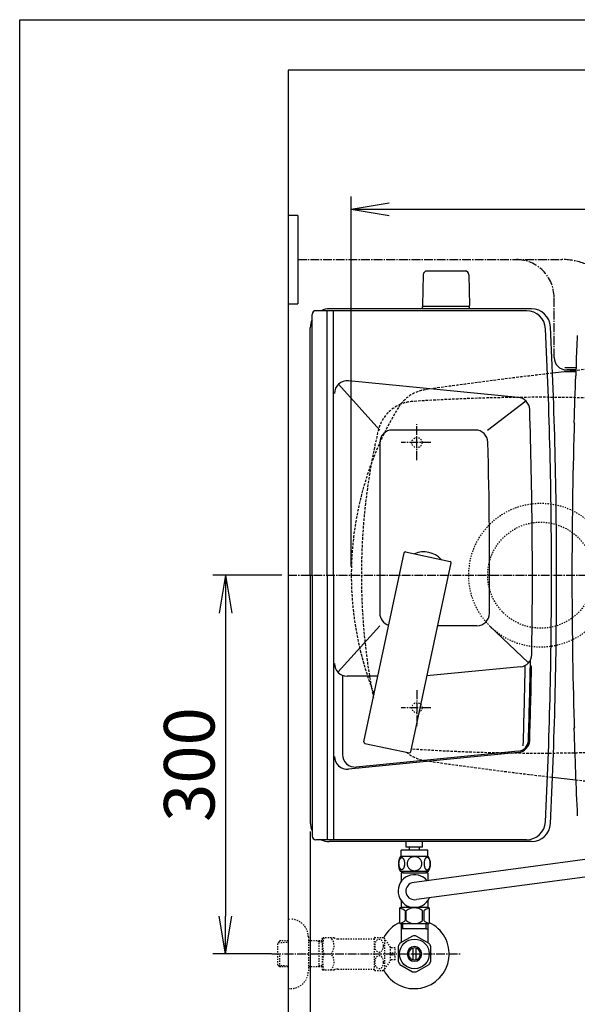
# Model space of a CAD drawing. Extents: x 0 to 2000, y 13 to 2915.
# Drawn here: x 180 to 621, y 2135 to 2915 of the extents above; entities that cross this region are included whole.
import ezdxf

# ---------------------------------------------------------------- set-up
doc = ezdxf.new("R2010")
doc.units = 0
for name, pattern in [('EXLTYPE1', [3, 2, -1]), ('EXLTYPE2', [2, 1, -1]), ('EXLTYPE3', [10, 7, -1, 1, -1])]:
    doc.linetypes.add(name, pattern=pattern)
doc.layers.get('0').update_dxf_attribs({"linetype": 'CONTINUOUS'})
doc.layers.get('DEFPOINTS').update_dxf_attribs({"linetype": 'CONTINUOUS'})
for name, color, linetype in [('タンク', 7, 'CONTINUOUS'), ('便器', 7, 'CONTINUOUS'), ('便座', 7, 'CONTINUOUS'), ('寸法', 7, 'CONTINUOUS'), ('枠', 7, 'CONTINUOUS'), ('止水栓', 7, 'CONTINUOUS')]:
    doc.layers.add(name, color=color, linetype=linetype)
doc.styles.add('EXCADDIM1', font='monotxt', dxfattribs={"width": 0.84, "bigfont": 'extfont'})
doc.styles.get("Standard").update_dxf_attribs({"font": 'monotxt', "bigfont": 'extfont'})
doc.dimstyles.new('ISO-25', dxfattribs={"dimtxt": 2.5, "dimasz": 2.5, "dimexe": 1.25, "dimexo": 0.625, "dimtad": 1, "dimtxsty": 'STANDARD', "dimcen": 2.5, "dimazin": 3, "dimtfac": 1, "dimtmove": 0, "dimatfit": 3})

# ---------------------------------------------------------------- blocks, each defined once
blk = doc.blocks.new('EX_NORM')
at = {"color": 0, "linetype": 'CONTINUOUS'}
for q in [(-1, 0.167), (-1, 0), (-1, -0.167)]:
    blk.add_line((0, 0), q, dxfattribs=at)
blk = doc.blocks.new('*D22')
at = {"layer": 'DEFPOINTS', "color": 0}
for p in [(392.52, 2475), (342.92, 2175), (384.22, 2175)]:
    blk.add_point(p, dxfattribs=at)
at = {"layer": '寸法', "color": 3, "linetype": 'CONTINUOUS'}
for p, q in [((387.52, 2475), (332.92, 2475)), ((342.92, 2445), (342.92, 2205)), ((379.22, 2175), (332.92, 2175))]:
    blk.add_line(p, q, dxfattribs=at)
at = {"layer": '寸法', "color": 3, "xscale": 30, "yscale": 30, "zscale": 30}
for p, rotation in [((342.92, 2475), 90), ((342.92, 2175), 270)]:
    blk.add_blockref('EX_NORM', p, dxfattribs=dict(at, rotation=rotation))
at = {"layer": '寸法', "color": 2, "insert": (319.42, 2325), "char_height": 40, "attachment_point": 5, "rotation": 90, "style": 'EXCADDIM1'}
blk.add_mtext('300', dxfattribs=at)
blk = doc.blocks.new('*D23')
at = {"layer": 'DEFPOINTS', "color": 0}
for p in [(410.07, 2279), (1132.51, 2207), (1132.51, 2120)]:
    blk.add_point(p, dxfattribs=at)
at = {"layer": '寸法', "color": 3, "linetype": 'CONTINUOUS'}
for p, q in [((410.07, 2272), (410.07, 2110)), ((1132.51, 2200), (1132.51, 2110)), ((440.07, 2120), (1102.51, 2120))]:
    blk.add_line(p, q, dxfattribs=at)
at = {"layer": '寸法', "color": 3, "xscale": 30, "yscale": 30, "zscale": 30, "rotation": 180}
blk.add_blockref('EX_NORM', (410.07, 2120), dxfattribs=at)
at = {"layer": '寸法', "color": 3, "xscale": 30, "yscale": 30, "zscale": 30}
blk.add_blockref('EX_NORM', (1132.51, 2120), dxfattribs=at)
at = {"layer": '寸法', "color": 2, "insert": (771.29, 2145), "char_height": 40, "attachment_point": 5, "style": 'EXCADDIM1'}
blk.add_mtext('723', dxfattribs=at)
blk = doc.blocks.new('*D26')
at = {"layer": 'DEFPOINTS', "color": 0}
for p in [(1132.51, 2765), (442.51, 2475), (1132.51, 2475)]:
    blk.add_point(p, dxfattribs=at)
at = {"layer": '寸法', "color": 3, "linetype": 'CONTINUOUS'}
for p, q in [((442.51, 2482), (442.51, 2775)), ((1132.51, 2482), (1132.51, 2775)), ((472.51, 2765), (1102.51, 2765))]:
    blk.add_line(p, q, dxfattribs=at)
at = {"layer": '寸法', "color": 3, "xscale": 30, "yscale": 30, "zscale": 30, "rotation": 180}
blk.add_blockref('EX_NORM', (442.51, 2765), dxfattribs=at)
at = {"layer": '寸法', "color": 3, "xscale": 30, "yscale": 30, "zscale": 30}
blk.add_blockref('EX_NORM', (1132.51, 2765), dxfattribs=at)
at = {"layer": '寸法', "color": 2, "insert": (787.51, 2790), "char_height": 40, "attachment_point": 5, "style": 'EXCADDIM1'}
blk.add_mtext('690', dxfattribs=at)

msp = doc.modelspace()

# ---------------------------------------------------------------- linework, layer by layer
at = {"layer": 'タンク', "color": 7, "linetype": 'CONTINUOUS'}
msp.add_line((392.5181, 2875), (392.5181, 2015), dxfattribs=at)
at = {"layer": 'タンク', "color": 2, "linetype": 'CONTINUOUS'}
for p, q in [((581.3007, 2684.5163), (414.4827, 2684.5163)), ((585.2465, 2686), (425.0695, 2686)), ((411.4827, 2475), (411.4827, 2681.5163)), ((410.0695, 2475), (410.0695, 2671)), ((410.0695, 2475), (410.0695, 2279)), ((411.4827, 2475), (411.4827, 2268.4837)), ((581.3007, 2265.4837), (414.4827, 2265.4837)), ((585.2465, 2264), (425.0695, 2264))]:
    msp.add_line(p, q, dxfattribs=at)
at = {"layer": 'タンク', "color": 4, "linetype": 'CONTINUOUS'}
for p, q in [((423.4827, 2475), (423.4827, 2684.621)), ((428.4827, 2475), (428.4827, 2684.621)), ((574.7235, 2615.8489), (440.1819, 2628.9333)), ((465.0695, 2590), (432.4718, 2626.3656)), ((550.416, 2590), (580.8004, 2612.9931)), ((540.6877, 2590), (475.0695, 2590)), ((465.0695, 2580), (465.0695, 2445)), ((423.4827, 2475), (423.4827, 2265.379)), ((428.4827, 2475), (428.4827, 2265.379)), ((465.0695, 2435), (431.9846, 2398.0909)), ((541.9567, 2435), (510.8975, 2435)), ((582.7931, 2405.6197), (551.8695, 2435)), ((576.3785, 2402.4129), (502.4442, 2395.2307)), ((435.5146, 2395), (435.5146, 2333)), ((463.5462, 2395), (439.214, 2395)), ((574.7359, 2334.5301), (440.1818, 2321.4456)), ((574.6391, 2335.5254), (446.4825, 2323.063))]:
    msp.add_line(p, q, dxfattribs=at)
at = {"layer": 'タンク', "color": 6, "linetype": 'CONTINUOUS'}
for p, q in [((452.4948, 2343.007), (484.3053, 2492.6636)), ((485.4913, 2493.4338), (520.7047, 2485.949)), ((489.6644, 2335.1064), (521.4749, 2484.7629)), ((453.265, 2341.821), (488.4783, 2334.3361))]:
    msp.add_line(p, q, dxfattribs=at)
at = {"layer": 'タンク', "color": 2, "linetype": 'CONTINUOUS'}
for centre, radius, start, end in [((414.4827, 2681.5163), 3, 90, 180), ((425.0695, 2671), 15, 90, 115.698554), ((581.3007, 2669.5163), 15, 2.8006637, 90), ((585.2465, 2671), 15, 2.8191984, 90), ((425.0695, 2671), 15, 154.9289839, 180), ((-3394.9305, 2475), 3995.9862, 0, 2.8006637), ((-3394.9305, 2475), 4000, 0, 2.8191984), ((500.0695, 2475), 18.5, 42.1754211, 113.8245789), ((-3394.9305, 2475), 3995.9862, 357.1993363, 0), ((-3394.9305, 2475), 4000, 357.1808016, 0), ((425.0695, 2279), 15, 180, 205.0710161), ((581.3007, 2280.4837), 15, 270, 357.1993363), ((585.2465, 2279), 15, 270, 357.1808016), ((414.4827, 2268.4837), 3, 180, 270), ((425.0695, 2279), 15, 244.301446, 270)]:
    msp.add_arc(centre, radius, start, end, dxfattribs=at)
at = {"layer": 'タンク', "color": 4, "linetype": 'CONTINUOUS'}
for centre, radius, start, end in [((439.214, 2618.9803), 10, 84.4453405, 180), ((573.7556, 2605.8959), 10, 1.8799816, 84.4453405), ((-3414.0968, 2475), 4000, 359.1005498, 1.8799816), ((475.0695, 2580), 10, 90, 180), ((540.6877, 2580), 10, 1.5079578, 90), ((-3447.9305, 2475), 4000, 359.5692006, 1.5079578), ((475.0695, 2445), 10, 180, 252.9753786), ((541.9567, 2445), 10, 270, 359.5692006), ((575.4116, 2412.3661), 10, 275.5485115, 359.1005498), ((439.214, 2405), 10, 180, 270), ((-3414.0968, 2475), 3995, 358.0624932, 358.9762677), ((-3414.0968, 2475), 3999, 358.1254641, 359.0380271), ((-3414.0968, 2475), 4000, 358.1254641, 358.9725705), ((573.768, 2344.4832), 9, 275.5541851, 358.1254641), ((573.768, 2344.4832), 10, 275.5541851, 358.1254641), ((445.5146, 2333.0161), 10, 180, 275.5541851), ((439.214, 2331.3986), 10, 180, 275.5541851)]:
    msp.add_arc(centre, radius, start, end, dxfattribs=at)
at = {"layer": 'タンク', "color": 6, "linetype": 'CONTINUOUS'}
for centre, start, end in [((485.2834, 2492.4557), 78, 168), ((520.4967, 2484.9709), 348, 78), ((453.4729, 2342.7991), 168, 258), ((488.6863, 2335.3143), 258, 348)]:
    msp.add_arc(centre, 1, start, end, dxfattribs=at)
at = {"layer": '便器', "color": 6, "linetype": 'CONTINUOUS'}
for p, q in [((532.5688, 2715.9447), (502.4604, 2715.9447)), ((499.4609, 2712.9994), (499.0146, 2688.5447)), ((535.5683, 2712.9994), (536.0146, 2688.5447)), ((499.0146, 2686), (499.0146, 2687.9447)), ((536.0146, 2687.9447), (499.0146, 2687.9447)), ((536.0146, 2686), (536.0146, 2687.9447))]:
    msp.add_line(p, q, dxfattribs=at)
at = {"layer": '便器', "color": 6, "linetype": 'EXLTYPE3'}
for p, q in [((521.5146, 2590), (493.5146, 2590)), ((494.5181, 2566.15), (494.5181, 2594.5)), ((505.5646, 2580), (481.9646, 2580)), ((392.5181, 2475), (680, 2475)), ((494.5181, 2383.85), (494.5181, 2355.5)), ((505.5646, 2370), (481.9646, 2370))]:
    msp.add_line(p, q, dxfattribs=at)
at = {"layer": '便器', "color": 6, "linetype": 'EXLTYPE2'}
for centre in [(494.5165, 2580), (494.5165, 2370)]:
    msp.add_circle(centre, 4, dxfattribs=at)
at = {"layer": '便器', "color": 6, "linetype": 'CONTINUOUS'}
for centre, radius, start, end in [((502.4604, 2712.9447), 3, 90, 178.9545726), ((532.5688, 2712.9447), 3, 1.0454274, 90), ((499.9311, 2688.9447), 1, 203.5781785, 270), ((535.0981, 2688.9447), 1, 270, 336.4218215)]:
    msp.add_arc(centre, radius, start, end, dxfattribs=at)
at = {"layer": '便器', "color": 2, "linetype": 'EXLTYPE1'}
for centre, radius, start, end in [((1066.8331, -1337.8613), 4000, 95.0328801, 96.4087147), ((1066.8331, -1337.8613), 4000, 96.6752353, 98.1287913), ((505.4802, 2592.251), 30, 98.1287913, 148.5928777), ((697.5146, 2475), 255, 148.5928777, 180), ((697.5146, 2475), 255, 180, 201.6698799), ((505.4802, 2357.749), 30, 229.7878704, 261.8712087), ((1066.8331, 6287.8613), 4000, 261.8712087, 263.3247647), ((1066.8331, 6287.8613), 4000, 263.589054, 264.9671199)]:
    msp.add_arc(centre, radius, start, end, dxfattribs=at)
at = {"layer": '便器', "color": 2, "linetype": 'CONTINUOUS'}
for centre, start, end in [((1066.8331, -1337.8613), 96.4087147, 96.6752353), ((1066.8331, 6287.8613), 263.3247647, 263.589054)]:
    msp.add_arc(centre, 4000, start, end, dxfattribs=at)
at = {"layer": '便器', "color": 6, "linetype": 'EXLTYPE1'}
for centre, radius, start, end in [((590.4822, 1115.8977), 1500, 86.5682434, 93.8018619), ((493.0119, 2582.6627), 30, 112.3632412, 166.7577002), ((493.0119, 2582.6627), 30, 93.8018619, 112.3632412), ((950.5146, 2475), 500, 166.5862366, 191.163227), ((590.4822, 3834.1023), 1500, 266.1981381, 273.4317566)]:
    msp.add_arc(centre, radius, start, end, dxfattribs=at)
at = {"layer": '便座', "color": 6, "linetype": 'CONTINUOUS'}
for p, q in [((400.2019, 2760), (392.5181, 2760)), ((400.2019, 2760), (400.2019, 2690)), ((392.5181, 2690), (400.2019, 2690)), ((620.4349, 2639.15), (611.5211, 2639.15)), ((620.5246, 2642.3026), (620.4387, 2642.3316)), ((620.3045, 2635.95), (611.5211, 2635.95)), ((620.049, 2632.7684), (620.1373, 2632.7974)), ((619.2907, 2595.4248), (618.7632, 2595.9685)), ((619.0767, 2594.2105), (618.9953, 2591.4541)), ((618.9953, 2357.9459), (619.0767, 2355.1895)), ((618.7632, 2353.4315), (619.2907, 2353.9752)), ((486.0193, 2259.4983), (486.0193, 2264)), ((499.0193, 2259.4983), (499.0193, 2264)), ((482.0213, 2252.2729), (482.0213, 2257.2729)), ((503.0213, 2257.2729), (482.0213, 2257.2729)), ((499.0193, 2259.4983), (486.0193, 2259.4983)), ((499.0218, 2259.4983), (486.0218, 2259.4983)), ((488.5193, 2257.4983), (488.5193, 2259.4983)), ((488.5193, 2257.4983), (488.5193, 2259.4983)), ((657.6694, 2254.0317), (490.352, 2231.2447)), ((496.5193, 2257.4983), (496.5193, 2259.4983)), ((496.5193, 2257.4983), (496.5193, 2259.4983)), ((503.0213, 2252.2729), (503.0213, 2257.2729)), ((503.4905, 2252.2729), (481.5521, 2252.2729)), ((503.4905, 2240.2733), (481.5505, 2240.2733)), ((662.0965, 2240.4843), (494.2553, 2218.1725))]:
    msp.add_line(p, q, dxfattribs=at)
at = {"layer": '便座', "color": 6, "linetype": 'EXLTYPE3'}
for p, q in [((400.2019, 2725), (609.4694, 2725)), ((603.0708, 2647.55), (603.0708, 2695)), ((620.3694, 2637.55), (613.0708, 2637.55))]:
    msp.add_line(p, q, dxfattribs=at)
at = {"layer": '便座', "color": 6, "linetype": 'CONTINUOUS', "flags": 128}
for points in [[(620.5246, 2642.3026), (620.5247, 2642.3025), (620.5247, 2642.3023), (620.5249, 2642.3019), (620.5251, 2642.3015), (620.5253, 2642.3009), (620.5256, 2642.3002), (620.5259, 2642.2995), (620.5262, 2642.2987), (620.5265, 2642.298), (620.5269, 2642.2972), (620.5272, 2642.2964), (620.5278, 2642.295), (620.5283, 2642.2937), (620.5288, 2642.2925), (620.5292, 2642.2914), (620.5296, 2642.2903), (620.53, 2642.2894), (620.5303, 2642.2884), (620.5307, 2642.2875), (620.531, 2642.2866), (620.5312, 2642.2857), (620.5315, 2642.2848), (620.5331, 2642.278), (620.5346, 2642.2698), (620.5359, 2642.2603), (620.537, 2642.2496), (620.538, 2642.2379), (620.5389, 2642.2254), (620.5396, 2642.2121), (620.5403, 2642.1984), (620.5409, 2642.1842), (620.5414, 2642.1698), (620.5418, 2642.1553), (620.5424, 2642.1344), (620.5429, 2642.1135), (620.5433, 2642.0928), (620.5435, 2642.0721), (620.5438, 2642.0515), (620.5439, 2642.0308), (620.544, 2642.0102), (620.544, 2641.9895), (620.5439, 2641.9688), (620.5438, 2641.9479), (620.5437, 2641.927), (620.5434, 2641.9042), (620.5432, 2641.8814), (620.5429, 2641.8585), (620.5425, 2641.8355), (620.5421, 2641.8126), (620.5416, 2641.7897), (620.5411, 2641.7669), (620.5406, 2641.7442), (620.54, 2641.7218), (620.5394, 2641.6995), (620.5387, 2641.6775), (620.5383, 2641.6634), (620.5378, 2641.6495), (620.5373, 2641.6357), (620.5369, 2641.6221), (620.5364, 2641.6087), (620.5359, 2641.5956), (620.5354, 2641.5827), (620.535, 2641.57), (620.5345, 2641.5577), (620.534, 2641.5456), (620.5336, 2641.5339), (620.5334, 2641.5296), (620.5333, 2641.5253), (620.5331, 2641.5213), (620.5329, 2641.5174), (620.5328, 2641.5139), (620.5327, 2641.5108), (620.5326, 2641.5081), (620.5325, 2641.5058), (620.5324, 2641.5042), (620.5324, 2641.5031), (620.5324, 2641.5028)], [(620.2102, 2633.5973), (620.2102, 2633.5965), (620.2101, 2633.5945), (620.21, 2633.5912), (620.2098, 2633.5868), (620.2095, 2633.5814), (620.2093, 2633.5752), (620.209, 2633.5684), (620.2086, 2633.561), (620.2083, 2633.5531), (620.2079, 2633.545), (620.2075, 2633.5367), (620.2068, 2633.5199), (620.206, 2633.503), (620.2052, 2633.486), (620.2044, 2633.4689), (620.2036, 2633.4517), (620.2028, 2633.4343), (620.2019, 2633.4167), (620.2011, 2633.399), (620.2001, 2633.3811), (620.1992, 2633.3631), (620.1981, 2633.3449), (620.1967, 2633.3204), (620.1952, 2633.2956), (620.1937, 2633.2706), (620.192, 2633.2455), (620.1903, 2633.2203), (620.1886, 2633.1951), (620.1867, 2633.1699), (620.1848, 2633.1449), (620.1829, 2633.1199), (620.1809, 2633.0952), (620.1788, 2633.0708), (620.1772, 2633.0524), (620.1756, 2633.0343), (620.174, 2633.0164), (620.1723, 2632.9986), (620.1705, 2632.9811), (620.1687, 2632.9637), (620.1668, 2632.9464), (620.1648, 2632.9294), (620.1628, 2632.9125), (620.1606, 2632.8958), (620.1584, 2632.8792), (620.1572, 2632.8707), (620.1559, 2632.8623), (620.1546, 2632.8541), (620.1533, 2632.8461), (620.1519, 2632.8386), (620.1505, 2632.8314), (620.149, 2632.8248), (620.1475, 2632.8188), (620.1459, 2632.8135), (620.1443, 2632.8089), (620.1426, 2632.8052), (620.1423, 2632.8047), (620.142, 2632.8043), (620.1418, 2632.8038), (620.1415, 2632.8034), (620.1412, 2632.8029), (620.1409, 2632.8024), (620.1405, 2632.8019), (620.1401, 2632.8014), (620.1397, 2632.8008), (620.1393, 2632.8002), (620.1388, 2632.7995), (620.1386, 2632.7992), (620.1384, 2632.799), (620.1382, 2632.7987), (620.138, 2632.7984), (620.1379, 2632.7982), (620.1377, 2632.798), (620.1376, 2632.7978), (620.1375, 2632.7976), (620.1374, 2632.7975), (620.1373, 2632.7974), (620.1373, 2632.7974)], [(619.3005, 2594.9255), (619.3005, 2594.926), (619.3005, 2594.9273), (619.3006, 2594.9293), (619.3007, 2594.9321), (619.3007, 2594.9354), (619.3008, 2594.9392), (619.301, 2594.9435), (619.3011, 2594.9481), (619.3012, 2594.953), (619.3013, 2594.9581), (619.3014, 2594.9632), (619.3017, 2594.9737), (619.302, 2594.9842), (619.3022, 2594.9948), (619.3025, 2595.0054), (619.3027, 2595.0162), (619.303, 2595.0271), (619.3032, 2595.038), (619.3034, 2595.049), (619.3036, 2595.0602), (619.3038, 2595.0714), (619.3039, 2595.0828), (619.3041, 2595.0981), (619.3043, 2595.1135), (619.3044, 2595.1291), (619.3045, 2595.1448), (619.3045, 2595.1605), (619.3045, 2595.1763), (619.3044, 2595.192), (619.3044, 2595.2077), (619.3042, 2595.2233), (619.3041, 2595.2388), (619.3038, 2595.2541), (619.3037, 2595.2656), (619.3034, 2595.2769), (619.3032, 2595.2882), (619.3029, 2595.2993), (619.3026, 2595.3103), (619.3022, 2595.3212), (619.3018, 2595.332), (619.3013, 2595.3426), (619.3007, 2595.3531), (619.3001, 2595.3634), (619.2995, 2595.3736), (619.2991, 2595.3786), (619.2987, 2595.3836), (619.2983, 2595.3885), (619.2979, 2595.3932), (619.2974, 2595.3977), (619.2969, 2595.402), (619.2963, 2595.406), (619.2957, 2595.4097), (619.295, 2595.4131), (619.2942, 2595.4161), (619.2934, 2595.4187), (619.2933, 2595.4191), (619.2931, 2595.4195), (619.293, 2595.4199), (619.2928, 2595.4203), (619.2926, 2595.4207), (619.2925, 2595.4211), (619.2923, 2595.4215), (619.2921, 2595.422), (619.2918, 2595.4224), (619.2916, 2595.4229), (619.2914, 2595.4234), (619.2913, 2595.4236), (619.2912, 2595.4238), (619.2911, 2595.424), (619.291, 2595.4241), (619.291, 2595.4243), (619.2909, 2595.4245), (619.2908, 2595.4246), (619.2908, 2595.4247), (619.2907, 2595.4248), (619.2907, 2595.4248), (619.2907, 2595.4248)], [(619.2907, 2353.9752), (619.2907, 2353.9752), (619.2908, 2353.9754), (619.2909, 2353.9757), (619.291, 2353.9761), (619.2912, 2353.9766), (619.2913, 2353.9771), (619.2915, 2353.9777), (619.2917, 2353.9783), (619.2919, 2353.979), (619.2921, 2353.9796), (619.2923, 2353.9803), (619.2927, 2353.9815), (619.293, 2353.9826), (619.2934, 2353.9836), (619.2937, 2353.9846), (619.2939, 2353.9855), (619.2942, 2353.9863), (619.2944, 2353.9872), (619.2947, 2353.988), (619.2949, 2353.9888), (619.2951, 2353.9897), (619.2953, 2353.9905), (619.2963, 2353.9955), (619.2971, 2354.0015), (619.298, 2354.0081), (619.2987, 2354.0155), (619.2994, 2354.0235), (619.2999, 2354.032), (619.3005, 2354.0409), (619.301, 2354.0501), (619.3014, 2354.0595), (619.3018, 2354.0691), (619.3021, 2354.0788), (619.3026, 2354.0924), (619.303, 2354.1059), (619.3033, 2354.1194), (619.3036, 2354.1328), (619.3039, 2354.1463), (619.3041, 2354.1597), (619.3042, 2354.1731), (619.3043, 2354.1865), (619.3044, 2354.2), (619.3045, 2354.2135), (619.3045, 2354.227), (619.3045, 2354.2408), (619.3044, 2354.2547), (619.3044, 2354.2686), (619.3043, 2354.2825), (619.3042, 2354.2964), (619.304, 2354.3102), (619.3039, 2354.324), (619.3037, 2354.3376), (619.3034, 2354.3512), (619.3032, 2354.3646), (619.3029, 2354.3778), (619.3028, 2354.386), (619.3026, 2354.3941), (619.3024, 2354.402), (619.3022, 2354.4099), (619.302, 2354.4175), (619.3018, 2354.4251), (619.3016, 2354.4324), (619.3015, 2354.4396), (619.3013, 2354.4465), (619.3011, 2354.4532), (619.3009, 2354.4596), (619.3009, 2354.4617), (619.3008, 2354.4637), (619.3007, 2354.4657), (619.3007, 2354.4675), (619.3006, 2354.4692), (619.3006, 2354.4707), (619.3006, 2354.472), (619.3005, 2354.473), (619.3005, 2354.4738), (619.3005, 2354.4743), (619.3005, 2354.4745)], [(484.9188, 2246.5307), (484.909, 2246.9335), (484.8797, 2247.3339), (484.8333, 2247.7294), (484.7698, 2248.1127), (484.6893, 2248.4862), (484.5892, 2248.8451), (484.4744, 2249.1845), (484.345, 2249.5067), (484.201, 2249.8046), (484.0423, 2250.0756), (483.8738, 2250.3222), (483.6932, 2250.5395), (483.5027, 2250.7274), (483.305, 2250.8813), (483.1024, 2251.0009), (482.8924, 2251.0888), (482.6824, 2251.1425), (482.4676, 2251.1596), (482.2552, 2251.1425), (482.0428, 2251.0888), (481.8328, 2251.0009), (481.6302, 2250.8813), (481.4324, 2250.725), (481.2444, 2250.5395), (481.0638, 2250.3222), (480.8929, 2250.078), (480.7366, 2249.8046), (480.5926, 2249.5067), (480.4608, 2249.1845), (480.346, 2248.8451), (480.2484, 2248.4862), (480.1678, 2248.1151), (480.1019, 2247.7294), (480.0555, 2247.3339), (480.0286, 2246.9335), (480.0189, 2246.5307), (480.0286, 2246.1278), (480.0555, 2245.7274), (480.1019, 2245.3319), (480.1653, 2244.9462), (480.2484, 2244.5727), (480.346, 2244.2138), (480.4608, 2243.8744), (480.5926, 2243.5522), (480.7366, 2243.2567), (480.8929, 2242.9833), (481.0638, 2242.7367), (481.242, 2242.5194), (481.4324, 2242.3339), (481.6302, 2242.1801), (481.8328, 2242.058), (482.0428, 2241.9701), (482.2552, 2241.9164), (482.4676, 2241.8993), (482.6824, 2241.9189), (482.8924, 2241.9701), (483.1024, 2242.058), (483.305, 2242.1801), (483.5027, 2242.3339)], [(484.8333, 2245.3319), (484.8797, 2245.725), (484.909, 2246.1254), (484.9188, 2246.5282)], [(492.5213, 2252.058), (492.0233, 2252.036), (491.5276, 2251.9701), (491.0394, 2251.8676), (490.5535, 2251.7211), (490.0848, 2251.5356), (489.6331, 2251.3134), (489.2034, 2251.0522), (488.8006, 2250.7567), (488.4246, 2250.4296), (488.0828, 2250.0707), (487.7728, 2249.685), (487.4993, 2249.2773), (487.2625, 2248.8476), (487.0696, 2248.3983), (486.9158, 2247.9345), (486.806, 2247.4608), (486.74, 2246.9799), (486.7156, 2246.4965), (486.74, 2246.0106), (486.806, 2245.5297), (486.9158, 2245.0561), (487.0696, 2244.5946), (487.2625, 2244.1454), (487.4993, 2243.7157), (487.7728, 2243.3056), (488.0828, 2242.9223), (488.4246, 2242.5634), (488.8006, 2242.2362), (489.2034, 2241.9408), (489.6331, 2241.6796), (490.0848, 2241.455), (490.5535, 2241.2694), (491.0394, 2241.1254), (491.535, 2241.0204), (492.0403, 2240.9569), (492.5482, 2240.935), (493.056, 2240.9569), (493.5613, 2241.0204), (494.0569, 2241.1254), (494.5428, 2241.2694), (495.0115, 2241.455), (495.4632, 2241.6796), (495.8929, 2241.9408), (496.2957, 2242.2362), (496.6717, 2242.5634), (497.0135, 2242.9223), (497.3235, 2243.3056), (497.597, 2243.7157), (497.8338, 2244.1454), (498.0267, 2244.5946), (498.1805, 2245.0561), (498.2903, 2245.5297), (498.3563, 2246.0106), (498.3782, 2246.494)], [(498.3782, 2246.4965), (498.3563, 2246.9799), (498.2903, 2247.4608), (498.1805, 2247.9345), (498.0267, 2248.3983), (497.8338, 2248.8451), (497.597, 2249.2773), (497.3235, 2249.685), (497.0135, 2250.0707), (496.6717, 2250.4272), (496.2957, 2250.7567), (495.8929, 2251.0497), (495.4632, 2251.3134), (495.0115, 2251.538), (494.5428, 2251.7235), (494.0569, 2251.8676), (493.5613, 2251.9726), (493.056, 2252.036), (492.5482, 2252.058), (492.5384, 2252.058), (492.5311, 2252.058), (492.5213, 2252.058)], [(505.0164, 2246.5233), (505.0067, 2246.9604), (504.9798, 2247.3925), (504.9334, 2247.8173), (504.8675, 2248.2323), (504.7869, 2248.6327), (504.6893, 2249.0185), (504.5721, 2249.3871), (504.4427, 2249.7314), (504.2986, 2250.0536), (504.14, 2250.3466), (503.9715, 2250.6127), (503.7908, 2250.8446), (503.6028, 2251.0473), (503.4051, 2251.2133), (503.2, 2251.3451), (502.9925, 2251.4379), (502.7801, 2251.4965), (502.5677, 2251.5136), (502.3528, 2251.494), (502.1404, 2251.4379), (501.9329, 2251.3451), (501.7278, 2251.2133), (501.5301, 2251.0473), (501.3421, 2250.8446), (501.1614, 2250.6103), (500.993, 2250.3466), (500.8343, 2250.0536), (500.6902, 2249.7314), (500.5609, 2249.3871), (500.4461, 2249.0185), (500.346, 2248.6327), (500.2654, 2248.2299), (500.1995, 2247.8148), (500.1531, 2247.39), (500.1263, 2246.9579), (500.1165, 2246.5233), (500.1263, 2246.0888), (500.1556, 2245.6566), (500.202, 2245.2318), (500.2654, 2244.8168), (500.346, 2244.414), (500.4461, 2244.0282), (500.5609, 2243.662), (500.6902, 2243.3153), (500.8343, 2242.9955), (500.993, 2242.7001), (501.1614, 2242.4364), (501.3421, 2242.2021), (501.5301, 2242.0019), (501.7278, 2241.8334), (501.9329, 2241.704), (502.1404, 2241.6088), (502.3528, 2241.5526), (502.5677, 2241.5331), (502.7801, 2241.5526), (502.9925, 2241.6088), (503.2, 2241.704), (503.4051, 2241.8334), (503.6028, 2242.0019)], [(504.9334, 2245.2318), (504.9798, 2245.6566), (505.0067, 2246.0888), (505.0164, 2246.5233)], [(482.0205, 2239.2733), (482.0205, 2235.2733)], [(483.2205, 2239.2733), (482.0205, 2239.2733)], [(483.2205, 2240.2733), (483.2205, 2239.2733)], [(483.2205, 2239.2733), (501.8205, 2239.2733)], [(483.5027, 2242.3339), (483.6932, 2242.5194), (483.8738, 2242.7367), (484.0423, 2242.9833), (484.201, 2243.2567), (484.345, 2243.5546), (484.4744, 2243.8744), (484.5892, 2244.2138), (484.6893, 2244.5727), (484.7698, 2244.9462), (484.8333, 2245.3319)], [(501.8205, 2240.2733), (501.8205, 2239.2733)], [(503.0205, 2239.2733), (501.8205, 2239.2733)], [(503.0205, 2239.2733), (503.0205, 2232.97)], [(503.6028, 2242.0019), (503.7908, 2242.2021), (503.9715, 2242.4364), (504.1424, 2242.7001), (504.2986, 2242.9955), (504.4427, 2243.3153), (504.5745, 2243.662), (504.6893, 2244.0282), (504.7869, 2244.414), (504.8675, 2244.8168), (504.9334, 2245.2318)], [(482.0205, 2235.2733), (482.0205, 2232.4382)], [(482.0205, 2217.1085), (482.0205, 2211.7733)], [(503.0205, 2217.1085), (503.0205, 2211.7733)], [(480.6705, 2210.7733), (480.6705, 2199.7733)], [(503.3705, 2211.7733), (481.6705, 2211.7733)], [(485.2004, 2209.0852), (485.2004, 2201.4614)], [(486.0282, 2201.4614), (486.0282, 2209.0852)], [(499.0129, 2201.4614), (499.0129, 2209.0852)], [(500.2705, 2211.7733), (499.3215, 2211.7733)], [(499.8407, 2209.0852), (499.8407, 2201.4614)], [(504.3705, 2199.7733), (504.3705, 2210.7733)], [(503.3705, 2198.7733), (481.6705, 2198.7733)]]:
    msp.add_lwpolyline(points, dxfattribs=at)
at = {"layer": '便座', "color": 6, "linetype": 'EXLTYPE2'}
for radius in [57, 42]:
    msp.add_circle((592.5181, 2475), radius, dxfattribs=at)
at = {"layer": '便座', "color": 6, "linetype": 'EXLTYPE3'}
for centre, radius in [((573.0708, 2695), 30), ((609.4694, 2675), 50)]:
    msp.add_arc(centre, radius, 0, 90, dxfattribs=at)
at = {"layer": '便座', "color": 6, "linetype": 'CONTINUOUS'}
for centre, radius, start, end in [((4616.8694, 2474.7), 3999.9462, 177.2746765, 177.5980959), ((613.0708, 2647.55), 10, 180, 270), ((4616.8694, 2474.7), 3999.8166, 177.6099239, 177.7232611), ((4616.8694, 2474.7), 3999.9462, 177.7352317, 178.2626115), ((4617.1194, 2474.7), 3999.9125, 178.3330622, 180), ((619.8992, 2591.0262), 1, 154.6822804, 178.3330622), ((620.0762, 2594.1807), 1, 141.1944065, 178.2878096), ((4616.8694, 2474.7), 3999.3763, 178.2773683, 178.2790622), ((4617.1194, 2474.7), 3999.9125, 180, 181.6669378), ((619.8992, 2358.3738), 1, 181.6669378, 205.3177196), ((4616.8694, 2474.7), 3999.9462, 181.7373868, 182.7253235), ((620.0762, 2355.2194), 1, 181.7121904, 218.8055935), ((4616.8694, 2474.7), 3999.3763, 181.7209378, 181.7226317), ((490.7708, 2246.2719), 10.9999, 146.9377441, 213.0546875), ((494.2718, 2246.2719), 10.9985, 326.94841, 33.059082), ((492.5205, 2224.7733), 13, 38.8031397, 336.1785847), ((492.5205, 2224.7733), 6.825, 108.5255664, 284.7250549), ((481.6705, 2210.7733), 1, 90.0000002, 179.9999998), ((478.7078, 2201.4838), 9.9968, 49.498904, 75.8036975), ((492.5205, 2201.4837), 9.9967, 49.4999937, 130.5000063), ((506.3332, 2201.4837), 9.9968, 104.1962446, 130.5010382), ((503.3705, 2210.7733), 1, 0.0000002, 89.9999998), ((481.6705, 2199.7733), 1, 180.0000002, 269.9999998), ((478.7079, 2209.0629), 9.9967, 283.3156381, 310.5008074), ((492.5205, 2209.063), 9.9967, 229.4999937, 310.5000063), ((506.3332, 2209.0629), 9.9967, 229.4991926, 256.6843619), ((503.3705, 2199.7733), 1, 270.0000002, 359.9999998)]:
    msp.add_arc(centre, radius, start, end, dxfattribs=at)
at = {"layer": '枠', "color": 7, "linetype": 'CONTINUOUS'}
for p, q in [((180, 115), (180, 2915)), ((180, 2915), (2000, 2915)), ((1254, 2875), (392.5181, 2875))]:
    msp.add_line(p, q, dxfattribs=at)
at = {"layer": '止水栓', "color": 3, "linetype": 'EXLTYPE2'}
for p, q in [((392.5181, 2202.5012), (394.5181, 2202.5012)), ((385.8571, 2185.2696), (384.3581, 2183.7706)), ((384.3581, 2166.2318), (384.3581, 2183.7706)), ((384.6786, 2184.0717), (392.5181, 2184.3167)), ((386.8381, 2185.3012), (385.8581, 2185.2706)), ((392.5181, 2185.3012), (386.8381, 2185.3012)), ((408.5181, 2188.5012), (408.5181, 2161.5012)), ((419.5181, 2185.3012), (408.5181, 2185.3012)), ((416.9854, 2184.468), (415.5422, 2185.3012)), ((416.9854, 2164.7012), (416.9854, 2185.3012)), ((419.5181, 2184.3888), (416.9854, 2184.468)), ((419.5181, 2187.2512), (419.8068, 2187.7512)), ((419.5181, 2187.2512), (419.5181, 2162.7512)), ((428.8794, 2187.7512), (419.8068, 2187.7512)), ((431.9105, 2187.0012), (460.7907, 2187.0012)), ((460.7907, 2162.2485), (460.7907, 2187.749)), ((461.0739, 2188.0005), (468.0564, 2188.0005)), ((469.0671, 2163.0957), (469.0671, 2186.9019)), ((473.6911, 2180.2979), (469.0671, 2186.9019)), ((477.1921, 2179.751), (473.6838, 2179.751)), ((473.6911, 2169.6997), (473.6911, 2180.2979)), ((474.6921, 2174.0015), (474.6921, 2176.001)), ((474.6921, 2176.001), (477.1921, 2176.001)), ((477.1921, 2176.001), (477.1921, 2179.751)), ((385.8581, 2164.7318), (385.8581, 2175)), ((469.0671, 2163.0957), (473.6911, 2169.6997)), ((477.1921, 2170.2515), (473.6911, 2170.2515)), ((477.1921, 2174.0015), (474.6921, 2174.0015)), ((477.1921, 2170.2515), (477.1921, 2174.0015)), ((385.8571, 2164.7328), (384.3581, 2166.2318)), ((384.6786, 2165.9307), (392.5181, 2165.6857)), ((386.8381, 2164.7012), (385.8581, 2164.7318)), ((392.5181, 2164.7012), (386.8381, 2164.7012)), ((419.5181, 2164.7012), (408.5181, 2164.7012)), ((416.9854, 2165.5345), (415.5422, 2164.7012)), ((419.5181, 2165.6136), (416.9854, 2165.5345)), ((419.5181, 2162.7512), (419.8068, 2162.2512)), ((428.8794, 2162.2512), (419.8068, 2162.2512)), ((431.9105, 2163.0012), (460.7907, 2163.0012)), ((461.0739, 2161.9995), (468.0564, 2161.9995)), ((392.5181, 2147.5012), (394.5181, 2147.5012))]:
    msp.add_line(p, q, dxfattribs=at)
at = {"layer": '止水栓', "color": 6, "linetype": 'CONTINUOUS'}
for p, q in [((482.02, 2198.7746), (482.02, 2184.6339)), ((501.8345, 2195.0001), (482.02, 2195.0001)), ((483.2041, 2195.0001), (483.2041, 2198.7746)), ((501.8345, 2195.0001), (501.8345, 2198.7746)), ((501.8345, 2195.0001), (503.0186, 2195.0001)), ((503.0186, 2198.7746), (503.0186, 2184.6339)), ((482.02, 2184.0284), (481.0752, 2183.4913)), ((491.0728, 2189.1773), (481.0777, 2183.4918)), ((482.02, 2184.6339), (482.02, 2184.0284)), ((504.0757, 2183.3373), (493.9634, 2189.1773)), ((503.0186, 2184.6339), (503.0186, 2183.9478)), ((479.52, 2180.837), (479.52, 2169.1627)), ((491.5196, 2170.3565), (491.5196, 2179.6436)), ((493.5191, 2179.6436), (493.5191, 2170.3565)), ((505.5186, 2169.1627), (505.5186, 2180.8375)), ((480.9654, 2166.6602), (491.0777, 2160.8224)), ((493.9634, 2160.8228), (504.0733, 2166.6602))]:
    msp.add_line(p, q, dxfattribs=at)
at = {"layer": '止水栓', "color": 6, "linetype": 'EXLTYPE3'}
msp.add_line((379.7, 2175.0012), (529.501, 2175.0012), dxfattribs=at)
at = {"layer": '止水栓', "color": 3, "linetype": 'EXLTYPE2', "flags": 128}
for points in [[(468.0564, 2181.499), (468.0442, 2181.9385), (468.0027, 2182.3779), (467.9367, 2182.8076), (467.8464, 2183.2275), (467.7292, 2183.6353), (467.5901, 2184.0283), (467.4265, 2184.3994), (467.2409, 2184.7485), (467.0359, 2185.0732), (466.8113, 2185.3735), (466.5696, 2185.6397), (466.3108, 2185.8789), (466.0398, 2186.0815), (465.759, 2186.25), (465.4685, 2186.3843), (465.1706, 2186.4795), (464.8703, 2186.5356), (464.5652, 2186.5552), (464.26, 2186.5356), (463.9597, 2186.4795), (463.6618, 2186.3843), (463.3713, 2186.25), (463.0905, 2186.0815), (462.822, 2185.8789), (462.5656, 2185.6397), (462.3239, 2185.3711), (462.0969, 2185.0732), (461.8918, 2184.7485), (461.7063, 2184.3994), (461.5403, 2184.0283), (461.4011, 2183.6353), (461.2839, 2183.2275), (461.1936, 2182.8076), (461.1277, 2182.3779), (461.0886, 2181.9385), (461.0764, 2181.499), (461.0886, 2181.0571), (461.1301, 2180.6201), (461.1936, 2180.1904), (461.2839, 2179.7705), (461.4011, 2179.3628), (461.5403, 2178.9697), (461.7038, 2178.5986), (461.8894, 2178.2495), (462.0969, 2177.9224), (462.3215, 2177.6245), (462.5632, 2177.356), (462.822, 2177.1191), (463.093, 2176.9165), (463.3738, 2176.7456), (463.6618, 2176.6138), (463.9597, 2176.5186), (464.26, 2176.4624), (464.5652, 2176.4429), (464.8703, 2176.4624), (465.1706, 2176.5186), (465.4685, 2176.6138), (465.759, 2176.7481), (466.0398, 2176.9165)], [(466.0398, 2176.9165), (466.3108, 2177.1191), (466.5671, 2177.356), (466.8088, 2177.6245), (467.0359, 2177.9224), (467.2409, 2178.2471), (467.4265, 2178.5986), (467.5901, 2178.9697), (467.7292, 2179.3628), (467.8464, 2179.7705), (467.9367, 2180.1904)], [(467.9367, 2180.1904), (468.0027, 2180.6201), (468.0417, 2181.0596), (468.0564, 2181.499)], [(468.0564, 2168.501), (468.0442, 2168.9404), (468.0027, 2169.3799), (467.9367, 2169.8096), (467.8464, 2170.2295), (467.7292, 2170.6372), (467.5901, 2171.0303), (467.4265, 2171.4014), (467.2409, 2171.7505), (467.0359, 2172.0776), (466.8113, 2172.3755), (466.5696, 2172.644), (466.3108, 2172.8809), (466.0398, 2173.0835), (465.759, 2173.252), (465.4685, 2173.3862), (465.1706, 2173.4814), (464.8703, 2173.54), (464.5652, 2173.5571), (464.26, 2173.54), (463.9597, 2173.4814), (463.6618, 2173.3862), (463.3713, 2173.252), (463.0905, 2173.0835), (462.822, 2172.8809), (462.5656, 2172.644), (462.3239, 2172.3755), (462.0969, 2172.0776), (461.8918, 2171.7505), (461.7063, 2171.4014), (461.5403, 2171.0303), (461.4011, 2170.6372), (461.2839, 2170.2295), (461.1936, 2169.8096), (461.1277, 2169.3799), (461.0886, 2168.9404), (461.0764, 2168.501), (461.0886, 2168.0591), (461.1301, 2167.6221), (461.1936, 2167.1924), (461.2839, 2166.77), (461.4011, 2166.3623), (461.5403, 2165.9717), (461.7038, 2165.6006), (461.8894, 2165.249), (462.0969, 2164.9243), (462.3215, 2164.6265), (462.5632, 2164.3579), (462.822, 2164.1211), (463.093, 2163.916), (463.3738, 2163.7476), (463.6618, 2163.6157), (463.9597, 2163.5205), (464.26, 2163.4619), (464.5652, 2163.4424), (464.8703, 2163.4619), (465.1706, 2163.5205), (465.4685, 2163.6157), (465.759, 2163.7476), (466.0398, 2163.916)], [(467.9367, 2167.1924), (468.0027, 2167.6221), (468.0417, 2168.0591), (468.0564, 2168.501)], [(466.0398, 2163.916), (466.3108, 2164.1211), (466.5671, 2164.3579), (466.8088, 2164.6265), (467.0359, 2164.9243), (467.2409, 2165.249), (467.4265, 2165.6006), (467.5901, 2165.9717), (467.7292, 2166.3623), (467.8464, 2166.77), (467.9367, 2167.1924)]]:
    msp.add_lwpolyline(points, dxfattribs=at)
at = {"layer": '止水栓', "color": 6, "linetype": 'CONTINUOUS'}
msp.add_circle((492.5181, 2175.0001), 11.75, dxfattribs=at)
at = {"layer": '止水栓', "color": 3, "linetype": 'EXLTYPE2'}
for centre, radius, start, end in [((394.5181, 2188.5012), 14, 0, 90), ((438.4188, 2181.3762), 18.6121, 159.9695192, 200.0304808), ((418.6964, 2181.3762), 10.183, 321.2409773, 38.7590227), ((431.9105, 2193.5012), 6.5, 242.2042275, 270), ((464.5652, 2183.75), 5.5, 129.4025726, 133.338501), ((464.5652, 2183.75), 5.5001, 35.0043793, 50.5974121), ((438.4188, 2168.6262), 18.6121, 159.9695192, 200.0304808), ((418.6964, 2168.6262), 10.183, 321.2409773, 38.7590227), ((394.5181, 2161.5012), 14, 270, 0), ((431.9105, 2156.5012), 6.5, 90, 117.7957725), ((464.5652, 2166.25), 5.5, 226.661499, 230.5974274), ((464.5652, 2166.25), 5.5, 309.4025879, 324.9969177)]:
    msp.add_arc(centre, radius, start, end, dxfattribs=at)
at = {"layer": '止水栓', "color": 6, "linetype": 'CONTINUOUS'}
for centre, radius, start, end in [((492.5181, 2175), 27.5, 114.9992668, 152.0119961), ((492.5181, 2175), 27.5, 207.9889656, 64.9960951), ((492.5181, 2175.0001), 14.2507, 84.1790161, 95.8209839), ((492.5181, 2175.0001), 14.2485, 143.4151611, 155.815567), ((492.5181, 2175.0001), 5.7986, 180.5307312, 179.9999695), ((492.5181, 2175.0001), 4.7488, 180.6480408, 180.0000915), ((492.5181, 2175.0001), 14.2509, 24.1807404, 35.8202972), ((492.5181, 2175.0001), 14.2487, 204.1847534, 215.8254242), ((492.5181, 2175.0001), 14.2504, 324.180481, 335.81987), ((492.5181, 2175.0001), 14.2507, 264.1790161, 275.8209839)]:
    msp.add_arc(centre, radius, start, end, dxfattribs=at)

# ---------------------------------------------------------------- dimensions: what is measured, and where the dimension line sits
at = {"layer": '寸法', "color": 3, "linetype": 'CONTINUOUS'}
dim = msp.add_linear_dim(base=(1132.5146, 2765), p1=(442.5146, 2475), p2=(1132.5146, 2475), dimstyle='ISO-25', override={"dimtxt": 40, "dimasz": 30, "dimexe": 10, "dimexo": 7, "dimgap": 0, "dimtad": 1, "dimjust": 0, "dimtih": 0, "dimtoh": 0, "dimdec": 1, "dimzin": 8, "dimlunit": 2, "dimtxsty": 'EXCADDIM1', "dimblk1": 'EX_NORM', "dimblk2": 'EX_NORM', "dimsah": 1, "dimse1": 0, "dimse2": 0, "dimclrd": 3, "dimclre": 3, "dimclrt": 2, "dimtmove": 2}, dxfattribs=at)
dim.commit()
dim.dimension.update_dxf_attribs({"geometry": '*D26', "text_midpoint": (787.5146, 2790), "dimtype": 160})
dim = msp.add_linear_dim(base=(342.9235, 2175), p1=(392.5181, 2475), p2=(384.2173, 2175), angle=90, text='300', dimstyle='ISO-25', override={"dimtxt": 40, "dimasz": 30, "dimexe": 10, "dimexo": 5, "dimgap": 0, "dimtad": 1, "dimjust": 0, "dimtih": 0, "dimtoh": 0, "dimdec": 2, "dimzin": 8, "dimlunit": 2, "dimtxsty": 'EXCADDIM1', "dimblk1": 'EX_NORM', "dimblk2": 'EX_NORM', "dimsah": 1, "dimse1": 0, "dimse2": 0, "dimclrd": 3, "dimclre": 3, "dimclrt": 2, "dimtmove": 2}, dxfattribs=at)
dim.commit()
dim.dimension.update_dxf_attribs({"geometry": '*D22', "text_midpoint": (319.4235, 2325), "dimtype": 160})
dim = msp.add_linear_dim(base=(1132.5146, 2120), p1=(410.0695, 2279), p2=(1132.5146, 2207), text='723', dimstyle='ISO-25', override={"dimtxt": 40, "dimasz": 30, "dimexe": 10, "dimexo": 7, "dimgap": 0, "dimtad": 1, "dimjust": 0, "dimtih": 0, "dimtoh": 0, "dimdec": 1, "dimzin": 8, "dimlunit": 2, "dimtxsty": 'EXCADDIM1', "dimblk1": 'EX_NORM', "dimblk2": 'EX_NORM', "dimsah": 1, "dimse1": 0, "dimse2": 0, "dimclrd": 3, "dimclre": 3, "dimclrt": 2, "dimtmove": 2}, dxfattribs=at)
dim.commit()
dim.dimension.update_dxf_attribs({"geometry": '*D23', "text_midpoint": (771.292, 2145), "dimtype": 160})

doc.saveas('drawing.dxf')
